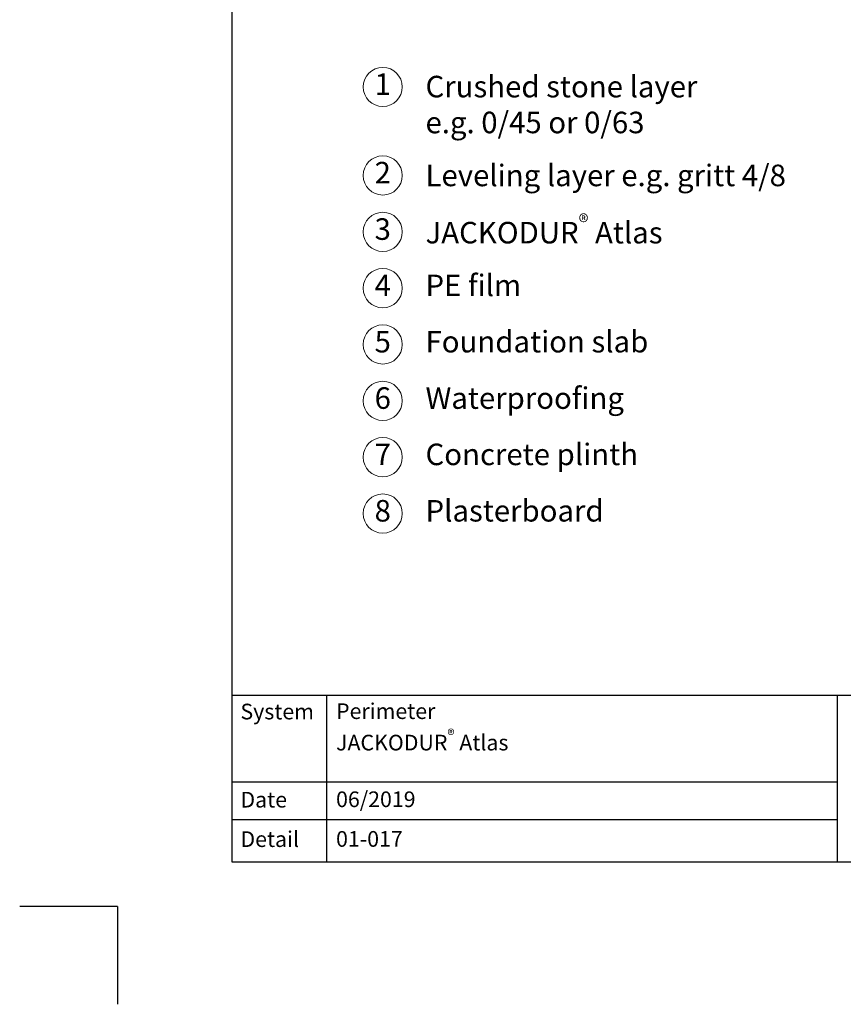
# Model space of a CAD drawing. Units: millimetres. Extents: x -100 to 1585, y -100 to 2200.
# Drawn here: x -100 to 741, y -100 to 906 of the extents above; entities that cross this region are included whole.
import ezdxf

# ---------------------------------------------------------------- set-up
doc = ezdxf.new("R2010")
doc.units = ezdxf.units.MM
doc.layers.get('0').update_dxf_attribs({"lineweight": 25})
doc.layers.add('Legend EN', color=7, linetype='Continuous', lineweight=20)
doc.styles.add('Beschriftung', font='arial.ttf', dxfattribs={"height": 22})

# ---------------------------------------------------------------- blocks, each defined once
blk = doc.blocks.new('A$C6D56434F')
at = {"layer": 'Legend EN'}
blk.add_circle((20, 20), 20, dxfattribs=at)
at = {"layer": 'Legend EN', "insert": (20, 20), "char_height": 22, "width": 30.063, "attachment_point": 5, "style": 'Beschriftung'}
blk.add_mtext('1', dxfattribs=at)
blk = doc.blocks.new('A$C19322969')
at = {"layer": 'Legend EN'}
blk.add_circle((20, 20), 20, dxfattribs=at)
at = {"layer": 'Legend EN', "insert": (20, 20), "char_height": 22, "width": 30.063, "attachment_point": 5, "style": 'Beschriftung'}
blk.add_mtext('2', dxfattribs=at)
blk = doc.blocks.new('A$C43F11C5A')
at = {"layer": 'Legend EN'}
blk.add_circle((20, 20), 20, dxfattribs=at)
at = {"layer": 'Legend EN', "insert": (20, 20), "char_height": 22, "width": 30.063, "attachment_point": 5, "style": 'Beschriftung'}
blk.add_mtext('3', dxfattribs=at)
blk = doc.blocks.new('A$C1E40115B')
at = {"layer": 'Legend EN'}
blk.add_circle((20, 20), 20, dxfattribs=at)
at = {"layer": 'Legend EN', "insert": (20, 20), "char_height": 22, "width": 30.063, "attachment_point": 5, "style": 'Beschriftung'}
blk.add_mtext('4', dxfattribs=at)
blk = doc.blocks.new('A$C3B4B390D')
at = {"layer": 'Legend EN'}
blk.add_circle((20, 20), 20, dxfattribs=at)
at = {"layer": 'Legend EN', "insert": (20, 20), "char_height": 22, "width": 30.063, "attachment_point": 5, "style": 'Beschriftung'}
blk.add_mtext('5', dxfattribs=at)
blk = doc.blocks.new('A$C109102C9')
at = {"layer": 'Legend EN'}
blk.add_circle((20, 20), 20, dxfattribs=at)
at = {"layer": 'Legend EN', "insert": (20, 20), "char_height": 22, "width": 30.063, "attachment_point": 5, "style": 'Beschriftung'}
blk.add_mtext('6', dxfattribs=at)
blk = doc.blocks.new('A$C53313D6E')
at = {"layer": 'Legend EN'}
blk.add_circle((20, 20), 20, dxfattribs=at)
at = {"layer": 'Legend EN', "insert": (20, 20), "char_height": 22, "width": 30.063, "attachment_point": 5, "style": 'Beschriftung'}
blk.add_mtext('7', dxfattribs=at)
blk = doc.blocks.new('A$C53AF2D78')
at = {"layer": 'Legend EN'}
blk.add_circle((20, 20), 20, dxfattribs=at)
at = {"layer": 'Legend EN', "insert": (20, 20), "char_height": 22, "width": 30.063, "attachment_point": 5, "style": 'Beschriftung'}
blk.add_mtext('8', dxfattribs=at)

msp = doc.modelspace()

# ---------------------------------------------------------------- linework, layer by layer
for p, q in [((117, 45), (117, 2055)), ((213.4, 215.5), (213.4, 45)), ((735, 215.5), (735, 45)), ((1440, 45), (117, 45)), ((0, 0), (-100, 0)), ((0, 0), (0, -100))]:
    msp.add_line(p, q)
at = {"ltscale": 0.1}
for p, q in [((1440, 215.5), (117, 215.5)), ((735, 126.8), (117, 126.8)), ((735, 88.4), (117, 88.4))]:
    msp.add_line(p, q, dxfattribs=at)

# ---------------------------------------------------------------- block references
at = {"layer": 'Legend EN'}
for name, p in [('A$C6D56434F', (250.9, 816.9)), ('A$C19322969', (250.9, 726.5)), ('A$C43F11C5A', (250.9, 668.9)), ('A$C1E40115B', (250.9, 611.4)), ('A$C3B4B390D', (250.9, 553.9)), ('A$C109102C9', (250.9, 496.3)), ('A$C53313D6E', (250.9, 438.8)), ('A$C53AF2D78', (250.9, 381.2))]:
    msp.add_blockref(name, p, dxfattribs=at)

# ---------------------------------------------------------------- texts
at = {"lineweight": 25, "char_height": 16, "attachment_point": 1, "style": 'Beschriftung'}
for s, insert, width in [('{\\fArial|b0|i0|c0|p34;System}', (125.5, 207), 75.701), ('\\A1;Perimeter\\PJACKODUR{\\H0.7x;\\S®^ ;} Atlas', (223.2, 207.4), 505.056), ('Date', (125.5, 117), 87.873), ('06/2019', (223.2, 117.4), 207.779), ('{\\fArial|b0|i0|c0|p34;Detail}', (125.5, 76.7), 87.873), ('01-017', (223.2, 76.9), 500.772)]:
    msp.add_mtext(s, dxfattribs=dict(at, insert=insert, width=width))
at = {"layer": 'Legend EN', "char_height": 22, "attachment_point": 4, "style": 'Beschriftung'}
for s, insert, width in [('Crushed stone layer e.g. 0/45 or 0/63', (314.6, 816.1), 313.188), ('Leveling layer e.g. gritt 4/8', (314.6, 743.7), 452.042), ('\\A1;JACKODUR{\\H0.7x;\\S®^ ;} Atlas', (314.6, 688.1), 601.524), ('PE film', (314.6, 631.4), 530.896), ('Foundation slab', (314.6, 573.9), 530.896), ('Waterproofing', (314.6, 516.3), 530.896), ('Concrete plinth', (314.6, 458.8), 530.896), ('Plasterboard', (314.6, 401.2), 466.671)]:
    msp.add_mtext(s, dxfattribs=dict(at, insert=insert, width=width))

doc.saveas('drawing.dxf')
